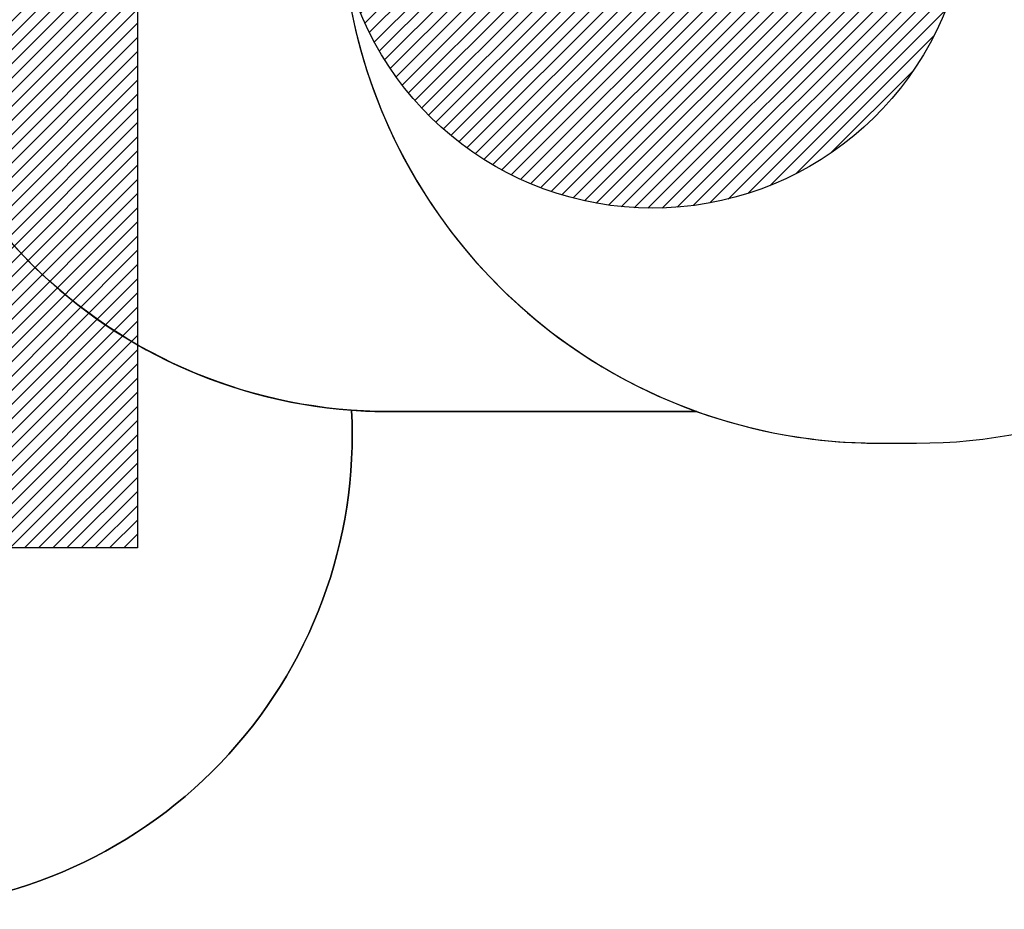
# Model space of a CAD drawing. Units: centimetres. Extents: x 6976 to 8952, y -1485 to -375.
# Drawn here: x 8157 to 8468, y -1484 to -1203 of the extents above; entities that cross this region are included whole.
import ezdxf

# ---------------------------------------------------------------- set-up
doc = ezdxf.new("R2010")
doc.units = ezdxf.units.CM
for name, color, linetype in [('VP-DIM', 7, 'Continuous'), ('VP-HIC', 6, 'Continuous'), ('VP-USE', 4, 'Continuous')]:
    doc.layers.add(name, color=color, linetype=linetype)
doc.layers.add('VP-EQ', color=7, linetype='Continuous', true_color=0x8a3492)
doc.dimstyles.new('Strefa', dxfattribs={"dimtxt": 14, "dimasz": 20, "dimexe": 20, "dimexo": 50, "dimgap": 20, "dimtad": 0, "dimdec": 0, "dimzin": 0, "dimdsep": 46, "dimtxsty": 'Standard', "dimcen": 0.09, "dimadec": 0, "dimazin": 0, "dimtfac": 1, "dimtdec": 4, "dimtofl": 0, "dimtmove": 0, "dimatfit": 3, "dimfxl": 70, "dimfxlon": 1, "dimtolj": 1, "dimtzin": 0, "dimarcsym": 0})

# ---------------------------------------------------------------- blocks, each defined once
blk = doc.blocks.new('*D76')
at = {"layer": 'Defpoints', "color": 0}
for p in [(8058.49, -733.98), (8105.74, -1334.38), (8819.39, -1334.38)]:
    blk.add_point(p, dxfattribs=at)
at = {"layer": 'VP-DIM', "color": 0, "lineweight": -2}
for p, q in [((8749.39, -733.98), (8839.39, -733.98)), ((8819.39, -753.98), (8819.39, -959.12)), ((8819.39, -1314.38), (8819.39, -1031.78)), ((8749.39, -1334.38), (8839.39, -1334.38))]:
    blk.add_line(p, q, dxfattribs=at)
at = {"layer": 'VP-DIM', "color": 0}
for points in [[(8822.72, -753.98), (8816.06, -753.98), (8819.39, -733.98)], [(8816.06, -1314.38), (8822.72, -1314.38), (8819.39, -1334.38)]]:
    blk.add_solid(points, dxfattribs=at)
at = {"layer": 'VP-DIM', "color": 0, "insert": (8819.39, -995.45), "char_height": 14, "attachment_point": 5, "rotation": 90}
blk.add_mtext('\\A1;600', dxfattribs=at)
blk = doc.blocks.new('*D89')
at = {"layer": 'Defpoints', "color": 0}
for p in [(7769.04, -514.78), (8093.04, -1484.35), (8932.24, -1484.35)]:
    blk.add_point(p, dxfattribs=at)
at = {"layer": 'VP-DIM', "color": 0, "lineweight": -2}
for p, q in [((8862.24, -514.78), (8952.24, -514.78)), ((8932.24, -534.78), (8932.24, -965.46)), ((8932.24, -1464.35), (8932.24, -1040.46)), ((8862.24, -1484.35), (8952.24, -1484.35))]:
    blk.add_line(p, q, dxfattribs=at)
at = {"layer": 'VP-DIM', "color": 0}
for points in [[(8935.57, -534.78), (8928.9, -534.78), (8932.24, -514.78)], [(8928.9, -1464.35), (8935.57, -1464.35), (8932.24, -1484.35)]]:
    blk.add_solid(points, dxfattribs=at)
at = {"layer": 'VP-DIM', "color": 0, "insert": (8932.24, -1002.96), "char_height": 14, "attachment_point": 5, "rotation": 90}
blk.add_mtext('\\A1;970', dxfattribs=at)
blk = doc.blocks.new('2328_ 2D')
at = {"layer": 'VP-EQ', "color": 7}
blk.add_lwpolyline([(7501.94, -1189.38, 0.414214), (7651.94, -1339.38), (7845.24, -1339.38, 0.031649), (7864.17, -1338.18), (7925.79, -1338.18), (7925.79, -1338.18, 0.406411), (8075.74, -1484.17), (8110.34, -1484.33, 0.432482), (8261.53, -1326.45, 0.018312), (8273.24, -1326.88), (8370.75, -1326.88, 0.086389), (8428.19, -1336.88), (8440.24, -1336.88, 0.414214), (8610.24, -1166.88), (8610.24, -999.88, 0.120664), (8591, -921.32), (8591, -845, 0.435418), (8430.23, -695.39, 0.339906), (8285.28, -583.98), (8005.33, -583.98, 0.206602), (7845.24, -514.88), (7692.84, -514.88, 0.414214), (7472.84, -734.88)], format="xyb", dxfattribs=at)

msp = doc.modelspace()

# ---------------------------------------------------------------- hatches: boundary and pattern name
at = {"layer": 'VP-USE'}
h = msp.add_hatch(dxfattribs=at)
h.set_pattern_fill('ANSI31', color=4, angle=180, style=0)
edge = h.paths.add_edge_path()
edge.add_arc((8356.74, -1162.56), 100, 190.9496, 349.0502, ccw=False)
edge.add_arc((8277.55, -1083.38), 100, 129.1949, 259.0506, ccw=False)
edge.add_arc((8277.55, -928.38), 100, 162.8852, 230.8049, ccw=False)
edge.add_line((8181.98, -898.95), (8086.3, -898.98))
edge.add_arc((8086.3, -848.98), 50, 237.0076, 270, ccw=False)
edge.add_arc((8031.92, -848.93), 50, 270, 302.8875, ccw=False)
edge.add_line((8031.92, -898.93), (7878.11, -898.93))
edge.add_arc((7840.49, -931.85), 50, 0.7899, 41.1929, ccw=False)
edge.add_arc((7837.34, -1015.88), 100, 0, 57.8971, ccw=False)
edge.add_line((7937.34, -1015.88), (7937.34, -1084.38))
edge.add_line((7937.34, -1084.38), (8004.24, -1084.38))
edge.add_arc((8004.24, -1184.38), 100, 20.0819, 90, ccw=False)
edge.add_line((8098.16, -1150.04), (8193.8, -1150.04))
edge.add_line((8193.8, -1150.04), (8193.8, -1260.04))
edge.add_line((8193.8, -1260.04), (8193.8, -1370.04))
edge.add_line((8193.8, -1370.04), (8093.8, -1370.04))
edge.add_line((8093.8, -1370.04), (7993.8, -1370.04))
edge.add_line((7993.8, -1370.04), (7993.8, -1283.83))
edge.add_arc((8004.24, -1184.38), 100, 236.633, 264.0089, ccw=False)
edge.add_arc((7894.23, -1184.45), 99.94, 224.4095, 303.3942, ccw=False)
edge.add_line((7822.83, -1254.39), (7651.94, -1254.39))
edge.add_arc((7651.94, -1154.39), 100, 180, 270, ccw=False)
edge.add_line((7551.94, -1154.39), (7551.94, -1097.35))
edge.add_arc((7651.94, -1097.35), 100, 90, 180, ccw=False)
edge.add_line((7651.94, -997.35), (7739.07, -997.35))
edge.add_arc((7837.34, -1015.88), 100, 119.5795, 169.3242, ccw=False)
edge.add_line((7787.97, -928.91), (7787.99, -880.25))
edge.add_arc((7837.99, -880.25), 50, 115.3223, 180, ccw=False)
edge.add_line((7816.6, -835.05), (7816.3, -743.1))
edge.add_arc((7866.3, -742.78), 50, 90, 180.3773, ccw=False)
edge.add_line((7866.3, -692.78), (8031.92, -692.82))
edge.add_arc((8031.92, -742.82), 50, 57.1127, 90, ccw=False)
edge.add_arc((8086.3, -742.78), 50, 90, 122.9922, ccw=False)
edge.add_line((8086.3, -692.78), (8252.11, -692.78))
edge.add_arc((8252.11, -742.78), 50, 0, 90, ccw=False)
edge.add_line((8302.11, -742.78), (8302.11, -765.43))
edge.add_arc((8356.74, -849.19), 100, 0.8723, 123.1141, ccw=False)
edge.add_arc((8435.92, -893.13), 50, 0, 65.413, ccw=False)
edge.add_line((8485.92, -893.13), (8485.92, -961.59))
edge.add_arc((8435.92, -961.59), 50, 322.9888, 360, ccw=False)
edge.add_arc((8435.92, -1083.38), 100, -79.0506, 66.4685, ccw=False)
edge = h.paths.add_edge_path(flags=16)
edge.add_arc((7694.37, -795.87), 100, 0, 360)

# ---------------------------------------------------------------- linework, layer by layer
at = {"layer": 'VP-HIC', "color": 1}
msp.add_lwpolyline([(8258.19, -999.88), (8258.19, -1166.88, 0.414214), (8428.19, -1336.88), (8440.24, -1336.88, 0.414214), (8610.24, -1166.88), (8610.24, -999.88, 0.414214), (8440.24, -829.88), (8428.19, -829.88, 0.414214)], format="xyb", close=True, dxfattribs=at)
at = {"layer": 'VP-HIC', "color": 2}
msp.add_lwpolyline([(8258.25, -995.58, 0.006319), (8258.19, -999.88), (8258.19, -1166.88, 0.316499), (8370.75, -1326.88), (8273.24, -1326.88, -0.414214), (8113.24, -1166.88), (8113.24, -1154.88, -0.386989)], format="xyb", close=True, dxfattribs=at)
at = {"layer": 'VP-HIC', "color": 4}
msp.add_lwpolyline([(8110.34, -1484.33), (8075.74, -1484.17, -0.406411), (7925.79, -1338.18), (7955.24, -1338.18, 0.414214), (8105.24, -1188.18), (8105.24, -1176.48, 0.213422), (8055.24, -1064.67), (8055.24, -1025.58), (8123.86, -1025.58, 0.081396), (8136.05, -1072.54, 0.13597), (8113.24, -1154.88), (8113.24, -1166.88, 0.392922), (8261.53, -1326.45, -0.432482)], format="xyb", close=True, dxfattribs=at)
at = {"layer": 'VP-USE', "color": 4}
msp.add_lwpolyline([(8454.92, -1181.55, -0.825074), (8258.56, -1181.55, -0.636186), (8214.36, -1005.87, -0.305348), (8181.98, -898.95), (8086.3, -898.98, -0.144959), (8059.07, -890.91, -0.144492), (8031.92, -898.93), (7878.11, -898.93, -0.178141), (7890.48, -931.17, -0.258138), (7937.34, -1015.88), (7937.34, -1084.38), (8004.24, -1084.38, -0.314906), (8098.16, -1150.04), (8193.8, -1150.04), (8193.8, -1260.04), (8193.8, -1370.04), (8093.8, -1370.04), (7993.8, -1370.04), (7993.8, -1283.83, -0.120021), (7949.24, -1267.89, -0.358961), (7822.83, -1254.39), (7651.94, -1254.39, -0.414214), (7551.94, -1154.39)], format="xyb", dxfattribs=at)

# ---------------------------------------------------------------- block references
at = {"layer": 'VP-EQ', "color": 0}
msp.add_blockref('2328_ 2D', (0, 0), dxfattribs=at)

# ---------------------------------------------------------------- dimensions: what is measured, and where the dimension line sits
at = {"layer": 'VP-DIM', "color": 0}
for base, p1, p2, picture, middle in [((8932.24, -1484.35), (7769.04, -514.78), (8093.04, -1484.35), '*D89', (8932.24, -1002.96)), ((8819.39, -1334.38), (8058.49, -733.98), (8105.74, -1334.38), '*D76', (8819.39, -995.45))]:
    dim = msp.add_linear_dim(base=base, p1=p1, p2=p2, angle=90, dimstyle='Strefa', dxfattribs=at)
    dim.commit()
    dim.dimension.update_dxf_attribs({"geometry": picture, "text_midpoint": middle, "dimtype": 160})

doc.saveas('drawing.dxf')
